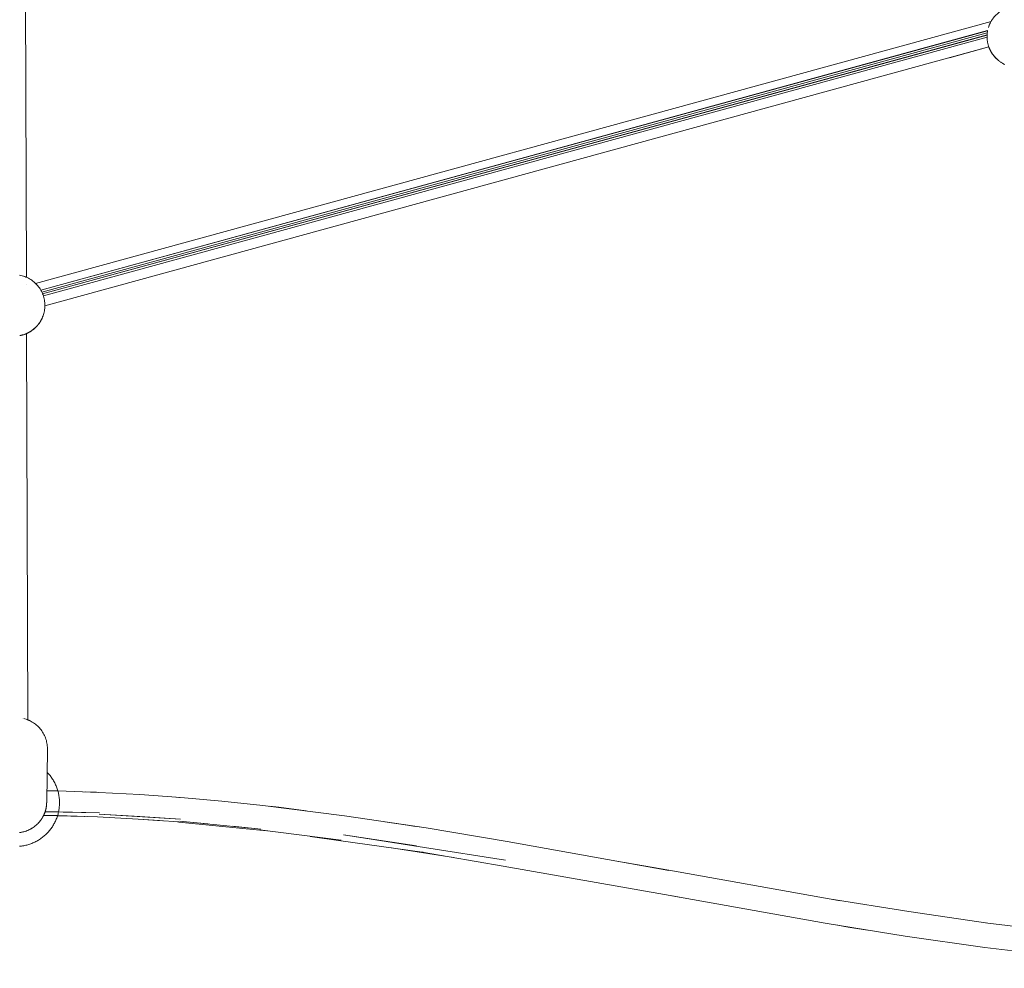
# Model space of a CAD drawing. Units: millimetres. Extents: x -7571 to 7543, y -4469 to 4359.
# Drawn here: x 1486 to 2129, y -2329 to -1711 of the extents above; entities that cross this region are included whole.
import ezdxf

# ---------------------------------------------------------------- set-up
doc = ezdxf.new("R2010")
doc.units = ezdxf.units.MM
doc.header["$LTSCALE"] = 50
doc.layers.add('None', color=7, linetype='Continuous', lineweight=5)

msp = doc.modelspace()

# ---------------------------------------------------------------- linework, layer by layer
at = {"layer": 'None', "color": 7, "linetype": 'Continuous', "lineweight": 5, "transparency": 33554687}
for p, q in [((1489.99, -1691.72), (1490.6, -1878.69)), ((1496.6, -1882.71), (2120.05, -1711.79)), ((1496.62, -1882.73), (2120.05, -1711.79)), ((2120, -1711.87), (2120.02, -1711.83)), ((2120.05, -1711.79), (2120.11, -1711.68)), ((1500.04, -1887.17), (2117.82, -1717.78)), ((1500.05, -1887.17), (2117.81, -1717.81)), ((1500.64, -1888.3), (2117.59, -1719.15)), ((1500.64, -1888.31), (2117.58, -1719.26)), ((1501.17, -1889.48), (2117.46, -1720.51)), ((1501.17, -1889.49), (2117.45, -1720.71)), ((2117.58, -1719.26), (2117.59, -1719.15)), ((2117.81, -1717.81), (2117.82, -1717.78)), ((2117.81, -1717.81), (2117.81, -1717.78)), ((1501.65, -1890.8), (2117.43, -1721.97)), ((1502.65, -1897.29), (2118.59, -1728.41)), ((2092.89, -1735.46), (2118.6, -1728.41)), ((2118.95, -1729.34), (2118.96, -1729.36)), ((2121.06, -1733.17), (2121.06, -1733.18)), ((2121.55, -1733.84), (2121.56, -1733.86)), ((2122.1, -1734.53), (2122.11, -1734.54)), ((1490.66, -1883.19), (1490.66, -1883.19)), ((1500.05, -1887.17), (1500.05, -1887.17)), ((1500.64, -1888.3), (1500.64, -1888.3)), ((1494.99, -1912.79), (1495, -1912.78)), ((1495.07, -1912.72), (1495.08, -1912.71)), ((1495.22, -1912.61), (1495.22, -1912.6)), ((1495.24, -1912.59), (1495.24, -1912.59)), ((1497.34, -1910.62), (1497.4, -1910.56)), ((1497.54, -1910.4), (1497.55, -1910.39)), ((1497.71, -1910.21), (1497.71, -1910.21)), ((1498.59, -1909.13), (1498.6, -1909.11)), ((1498.66, -1909.04), (1498.66, -1909.03)), ((1498.7, -1908.99), (1498.7, -1908.99)), ((1491.23, -1915.11), (1491.24, -1915.1)), ((1487.83, -2166.34), (1487.83, -2166.34)), ((1489.5, -2166.72), (1489.5, -2166.72)), ((1490.12, -2166.89), (1490.12, -2166.89)), ((1490.76, -2167.1), (1490.76, -2167.1)), ((1491.19, -2167.25), (1491.19, -2167.25)), ((1491.19, -2167.25), (1491.19, -2167.25)), ((1491.48, -2167.36), (1491.48, -2167.36)), ((1491.48, -2167.36), (1491.48, -2167.36)), ((1491.52, -2167.37), (1491.52, -2167.37)), ((1492.6, -2167.83), (1492.6, -2167.83)), ((1492.71, -2167.88), (1492.71, -2167.88)), ((1492.73, -2167.89), (1492.73, -2167.89)), ((1492.8, -2167.93), (1492.8, -2167.93)), ((1492.81, -2167.93), (1492.81, -2167.93)), ((1492.88, -2167.96), (1492.88, -2167.96)), ((1492.88, -2167.96), (1492.88, -2167.96)), ((1492.9, -2167.97), (1492.93, -2167.99)), ((1492.93, -2167.99), (1492.93, -2167.99)), ((1492.94, -2167.99), (1492.97, -2168.01)), ((1584, -2217.55), (1584, -2217.55)), ((1502.43, -2228.34), (1502.73, -2227.53)), ((1502.83, -2227.22), (1502.83, -2227.22)), ((1501.43, -2230.5), (1501.43, -2230.5)), ((1501.48, -2230.4), (1501.48, -2230.39)), ((1501.56, -2230.25), (1501.56, -2230.25)), ((1501.9, -2229.58), (1501.9, -2229.58)), ((1739.24, -2235.98), (1744.48, -2236.84)), ((1728.85, -2250.89), (1769.31, -2257.25)), ((2020.05, -2301.36), (2026.73, -2302.51))]:
    msp.add_line(p, q, dxfattribs=at)
at = {"layer": 'None', "color": 7, "linetype": 'Continuous', "lineweight": 5, "transparency": 33554687, "flags": 128}
for points in [[(2118.89, -1714.17), (2118.95, -1714.04), (2118.95, -1714.03), (2119.21, -1713.42), (2119.3, -1713.23), (2119.57, -1712.67), (2119.69, -1712.45), (2119.96, -1711.95), (2120.11, -1711.68), (2120.37, -1711.24), (2120.56, -1710.94), (2120.82, -1710.55), (2121.04, -1710.21), (2121.56, -1709.51), (2122.11, -1708.83), (2122.68, -1708.17), (2123.29, -1707.54), (2123.92, -1706.94), (2124.57, -1706.36), (2125.25, -1705.82), (2125.96, -1705.3)], [(2118.34, -1715.72), (2118.35, -1715.67), (2118.58, -1714.99)], [(2118.6, -1714.93), (2118.63, -1714.84), (2118.88, -1714.2)], [(2119.24, -1713.36), (2119.24, -1713.36), (2119.24, -1713.36), (2119.24, -1713.36), (2119.24, -1713.36), (2119.24, -1713.36), (2119.24, -1713.36)], [(2119.28, -1713.29), (2119.28, -1713.28), (2119.28, -1713.29)], [(2119.42, -1712.98), (2119.43, -1712.97), (2119.42, -1712.98)], [(2119.65, -1712.52), (2119.65, -1712.52), (2119.65, -1712.52)], [(2119.82, -1712.2), (2119.83, -1712.19), (2119.82, -1712.2)], [(2120.06, -1711.76), (2120.06, -1711.76), (2120.06, -1711.76)], [(2120.23, -1711.49), (2120.23, -1711.48), (2120.23, -1711.49)], [(2120.41, -1711.18), (2120.42, -1711.15), (2120.45, -1711.11), (2120.42, -1711.15), (2120.41, -1711.18), (2120.42, -1711.15), (2120.56, -1710.94)], [(2120.51, -1711.02), (2120.51, -1711.02), (2120.51, -1711.02)], [(2120.66, -1710.78), (2120.67, -1710.78), (2120.66, -1710.78)], [(2117.43, -1721.33), (2117.45, -1720.81), (2117.46, -1720.61), (2117.46, -1720.51)], [(2117.43, -1722.16), (2117.43, -1722.09), (2117.43, -1721.68), (2117.43, -1721.49)], [(2117.45, -1720.71), (2117.46, -1720.53), (2117.46, -1720.52), (2117.46, -1720.53), (2117.46, -1720.6), (2117.46, -1720.53), (2117.46, -1720.52)], [(2117.47, -1720.49), (2117.5, -1719.94), (2117.52, -1719.8)], [(2117.53, -1719.65), (2117.57, -1719.28), (2117.6, -1719.07), (2117.61, -1718.96)], [(2117.64, -1718.82), (2117.73, -1718.21), (2117.74, -1718.14)], [(2117.44, -1722.32), (2117.45, -1722.55), (2117.47, -1722.99), (2117.47, -1723)], [(2117.48, -1723.15), (2117.5, -1723.43), (2117.54, -1723.83)], [(2117.56, -1723.97), (2117.6, -1724.29), (2117.65, -1724.66)], [(2117.67, -1724.78), (2117.73, -1725.16), (2117.76, -1725.3), (2117.8, -1725.5)], [(2117.81, -1725.6), (2117.9, -1726.01), (2117.96, -1726.25), (2117.98, -1726.37)], [(2118, -1726.43), (2118.11, -1726.86), (2118.14, -1726.97), (2118.2, -1727.2)], [(2118.21, -1727.22), (2118.35, -1727.7), (2118.45, -1728), (2118.63, -1728.52), (2118.73, -1728.77), (2118.95, -1729.34), (2119.03, -1729.53), (2119.3, -1730.13), (2119.37, -1730.29), (2119.69, -1730.92), (2119.75, -1731.03), (2120.11, -1731.68), (2120.16, -1731.76), (2120.56, -1732.43), (2120.59, -1732.48), (2121.04, -1733.15), (2121.05, -1733.16), (2121.53, -1733.83), (2121.56, -1733.86), (2122.05, -1734.47), (2122.11, -1734.54), (2122.59, -1735.09), (2122.68, -1735.19), (2123.16, -1735.69), (2123.29, -1735.82), (2123.74, -1736.26), (2123.92, -1736.43), (2124.36, -1736.82), (2124.57, -1737), (2124.99, -1737.35), (2125.25, -1737.55), (2125.64, -1737.84), (2125.96, -1738.07), (2126.32, -1738.31), (2126.68, -1738.55), (2127.01, -1738.76), (2127.43, -1739), (2127.74, -1739.18), (2128.19, -1739.42), (2128.48, -1739.57), (2128.98, -1739.81)], [(2118.59, -1728.41), (2118.63, -1728.52), (2118.64, -1728.55), (2118.63, -1728.52)], [(2118.69, -1728.68), (2118.63, -1728.52), (2118.64, -1728.55)], [(2118.76, -1728.87), (2118.79, -1728.94), (2118.8, -1728.97), (2118.91, -1729.24), (2118.91, -1729.25), (2118.95, -1729.34), (2118.96, -1729.36), (2118.95, -1729.34)], [(2119.07, -1729.62), (2119.15, -1729.8), (2119.17, -1729.85), (2119.27, -1730.07), (2119.3, -1730.13), (2119.31, -1730.16), (2119.3, -1730.13)], [(2119.39, -1730.33), (2119.4, -1730.35), (2119.4, -1730.33), (2119.4, -1730.35), (2119.46, -1730.47), (2119.54, -1730.62), (2119.61, -1730.77), (2119.67, -1730.89), (2119.69, -1730.92)], [(2119.67, -1730.89), (2119.69, -1730.92), (2119.69, -1730.93), (2119.69, -1730.92), (2119.67, -1730.89)], [(2119.77, -1731.07), (2119.82, -1731.16), (2119.77, -1731.08), (2119.77, -1731.07), (2119.77, -1731.08), (2119.82, -1731.16), (2119.94, -1731.38), (2119.97, -1731.44), (2120.11, -1731.68), (2120.12, -1731.71), (2120.11, -1731.68), (2119.97, -1731.44), (2120.11, -1731.68), (2120.12, -1731.71), (2120.13, -1731.72)], [(2120.17, -1731.79), (2120.28, -1731.98), (2120.28, -1731.98), (2120.44, -1732.24), (2120.56, -1732.43), (2120.61, -1732.5), (2120.6, -1732.49), (2120.61, -1732.5), (2120.65, -1732.56), (2120.77, -1732.76), (2120.84, -1732.85), (2120.94, -1733.01), (2121.04, -1733.15)], [(2120.44, -1732.24), (2120.46, -1732.27), (2120.56, -1732.43), (2120.57, -1732.44), (2120.56, -1732.43), (2120.46, -1732.27), (2120.44, -1732.24)], [(2120.94, -1733.01), (2121.03, -1733.13), (2121.03, -1733.14), (2121.03, -1733.13), (2120.94, -1733.01)], [(2121.08, -1733.21), (2121.12, -1733.26), (2121.22, -1733.4), (2121.3, -1733.5), (2121.42, -1733.67), (2121.48, -1733.75), (2121.5, -1733.78)], [(2121.48, -1733.75), (2121.5, -1733.78), (2121.48, -1733.75)], [(2121.55, -1733.84), (2121.55, -1733.84), (2121.55, -1733.84)], [(2121.58, -1733.87), (2121.62, -1733.94), (2121.67, -1734), (2121.82, -1734.19), (2121.86, -1734.24), (2122, -1734.4)], [(2122.11, -1734.54), (2122.1, -1734.53), (2122.11, -1734.54), (2122.23, -1734.68), (2122.25, -1734.71), (2122.43, -1734.92), (2122.44, -1734.93), (2122.54, -1735.04)], [(2122.63, -1735.14), (2122.68, -1735.19), (2122.67, -1735.18)], [(2122.67, -1735.18), (2122.68, -1735.19), (2122.67, -1735.18)], [(2122.68, -1735.19), (2122.83, -1735.35), (2122.84, -1735.36), (2123.02, -1735.55), (2123.03, -1735.57), (2123.13, -1735.66)], [(2123.2, -1735.74), (2123.21, -1735.74), (2123.29, -1735.82), (2123.27, -1735.81)], [(2123.21, -1735.74), (2123.23, -1735.77), (2123.21, -1735.74)], [(2123.27, -1735.81), (2123.29, -1735.82), (2123.27, -1735.81)], [(2123.29, -1735.82), (2123.4, -1735.93), (2123.42, -1735.96), (2123.59, -1736.12), (2123.61, -1736.14), (2123.73, -1736.25)], [(2123.75, -1736.28), (2123.77, -1736.29), (2123.92, -1736.43), (2123.91, -1736.42)], [(2124.33, -1736.8), (2124.3, -1736.77), (2124.27, -1736.74), (2124.14, -1736.63), (2124.11, -1736.6), (2123.97, -1736.48), (2123.95, -1736.45), (2123.92, -1736.43), (2123.79, -1736.31), (2123.77, -1736.29), (2123.79, -1736.31), (2123.92, -1736.43), (2123.95, -1736.45), (2123.92, -1736.43)], [(2124.4, -1736.86), (2124.42, -1736.87), (2124.46, -1736.91), (2124.56, -1736.99), (2124.57, -1737)], [(2124.57, -1737), (2124.56, -1736.99), (2124.57, -1737), (2124.61, -1737.03), (2124.7, -1737.11), (2124.75, -1737.15), (2124.82, -1737.21), (2124.88, -1737.25), (2124.94, -1737.31), (2124.95, -1737.31)], [(2125.05, -1737.39), (2125.11, -1737.44), (2125.15, -1737.47), (2125.2, -1737.51), (2125.23, -1737.53), (2125.25, -1737.55), (2125.31, -1737.59), (2125.29, -1737.58), (2125.25, -1737.55), (2125.23, -1737.53), (2125.25, -1737.55), (2125.29, -1737.58), (2125.31, -1737.59), (2125.37, -1737.64), (2125.37, -1737.64), (2125.43, -1737.68), (2125.43, -1737.68), (2125.47, -1737.72), (2125.48, -1737.72), (2125.51, -1737.74), (2125.52, -1737.75), (2125.53, -1737.76), (2125.54, -1737.77), (2125.55, -1737.77), (2125.55, -1737.77), (2125.55, -1737.78), (2125.56, -1737.78)], [(1486.13, -1877.35), (1486.98, -1877.52), (1487.83, -1877.73), (1488.67, -1877.97), (1489.5, -1878.25), (1490.31, -1878.57), (1491.11, -1878.92), (1491.89, -1879.3), (1492.66, -1879.72), (1493.4, -1880.18), (1494.13, -1880.66), (1494.83, -1881.18), (1495.51, -1881.72), (1496.17, -1882.3), (1496.8, -1882.9), (1497.4, -1883.53), (1497.98, -1884.19), (1498.52, -1884.87), (1499.04, -1885.57), (1499.52, -1886.3), (1499.98, -1887.04), (1500.4, -1887.81), (1500.78, -1888.59), (1501.13, -1889.39), (1501.45, -1890.2), (1501.73, -1891.03), (1501.97, -1891.87), (1502.18, -1892.72), (1502.35, -1893.57), (1502.49, -1894.43), (1502.58, -1895.3), (1502.64, -1896.17), (1502.66, -1897.04), (1502.64, -1897.92), (1502.58, -1898.79), (1502.49, -1899.65), (1502.35, -1900.52), (1502.18, -1901.37), (1501.97, -1902.22), (1501.73, -1903.06), (1501.45, -1903.88), (1501.13, -1904.7), (1500.78, -1905.5), (1500.4, -1906.28), (1499.98, -1907.04), (1499.52, -1907.79), (1499.04, -1908.52)], [(1496.6, -1882.71), (1496.52, -1882.63), (1496.48, -1882.59), (1496.35, -1882.47), (1496.29, -1882.41), (1496.18, -1882.3), (1496.17, -1882.3), (1496.12, -1882.25), (1496.01, -1882.16), (1495.95, -1882.1), (1495.86, -1882.02), (1495.78, -1881.95), (1495.71, -1881.89), (1495.63, -1881.82), (1495.57, -1881.77), (1495.52, -1881.72), (1495.48, -1881.69), (1495.44, -1881.66), (1495.34, -1881.58), (1495.32, -1881.56), (1495.21, -1881.47), (1495.2, -1881.47), (1495.1, -1881.39), (1495.09, -1881.38), (1495.01, -1881.32), (1494.98, -1881.29), (1494.92, -1881.25), (1494.88, -1881.21), (1494.84, -1881.18), (1494.83, -1881.18), (1494.79, -1881.15), (1494.76, -1881.12), (1494.72, -1881.09), (1494.7, -1881.08), (1494.66, -1881.04), (1494.65, -1881.04), (1494.61, -1881.01), (1494.6, -1881), (1494.57, -1880.98), (1494.57, -1880.98), (1494.55, -1880.96), (1494.54, -1880.96), (1494.53, -1880.95), (1494.53, -1880.95), (1494.53, -1880.95), (1494.53, -1880.95), (1494.53, -1880.95), (1494.54, -1880.96), (1494.55, -1880.96), (1494.13, -1880.66), (1494.53, -1880.95), (1494.53, -1880.95)], [(1500.05, -1887.17), (1500.05, -1887.17), (1500.05, -1887.17)], [(1501.17, -1889.48), (1501.18, -1889.49), (1501.18, -1889.49)], [(1502.53, -1894.81), (1502.53, -1894.81), (1502.55, -1895.06)], [(1498.72, -1908.96), (1498.77, -1908.89), (1498.73, -1908.94), (1498.77, -1908.89), (1499.04, -1908.52), (1499.25, -1908.22), (1499.1, -1908.42), (1499.25, -1908.22), (1499.52, -1907.79), (1499.69, -1907.53), (1499.58, -1907.7), (1499.69, -1907.53), (1499.98, -1907.04), (1500.11, -1906.82), (1500.03, -1906.95), (1500.11, -1906.82), (1500.4, -1906.28), (1500.5, -1906.08), (1500.44, -1906.19), (1500.5, -1906.08), (1500.78, -1905.5), (1500.86, -1905.33), (1500.82, -1905.42), (1500.86, -1905.33), (1501.13, -1904.7), (1501.19, -1904.56), (1501.15, -1904.65), (1501.19, -1904.56), (1501.45, -1903.88), (1501.49, -1903.78), (1501.46, -1903.86), (1501.49, -1903.78), (1501.73, -1903.06), (1501.75, -1903), (1501.98, -1902.22), (1501.98, -1902.21), (1502.17, -1901.41), (1502.18, -1901.37), (1502.34, -1900.6), (1502.18, -1901.37), (1502.17, -1901.41), (1502.18, -1901.37), (1502.34, -1900.6), (1502.35, -1900.52), (1502.46, -1899.8), (1502.39, -1900.29), (1502.46, -1899.8), (1502.49, -1899.65), (1502.56, -1898.98), (1502.51, -1899.39), (1502.56, -1898.98), (1502.58, -1898.79), (1502.63, -1898.15), (1502.59, -1898.56), (1502.63, -1898.15), (1502.64, -1897.92), (1502.65, -1897.33), (1502.64, -1897.72), (1502.65, -1897.33), (1502.66, -1897.24)], [(1502.34, -1900.6), (1502.35, -1900.55), (1502.34, -1900.6)], [(1502.46, -1899.8), (1502.47, -1899.72), (1502.46, -1899.8)], [(1502.56, -1898.98), (1502.57, -1898.86), (1502.56, -1898.98)], [(1502.61, -1895.63), (1502.61, -1895.68), (1502.59, -1895.48), (1502.61, -1895.68), (1502.62, -1895.97), (1502.61, -1895.68), (1502.61, -1895.73), (1502.61, -1895.74)], [(1502.63, -1898.15), (1502.63, -1898), (1502.63, -1898.15)], [(1502.65, -1896.44), (1502.65, -1896.5), (1502.65, -1896.85), (1502.65, -1896.5), (1502.64, -1896.3), (1502.65, -1896.5), (1502.65, -1896.61)], [(1502.65, -1897.15), (1502.65, -1897.33), (1502.65, -1897.15)], [(1499.25, -1908.22), (1499.43, -1907.92), (1499.25, -1908.22)], [(1499.69, -1907.53), (1499.87, -1907.21), (1499.69, -1907.53)], [(1500.28, -1906.5), (1500.11, -1906.82), (1500.28, -1906.5)], [(1500.5, -1906.08), (1500.66, -1905.75), (1500.5, -1906.08)], [(1500.86, -1905.33), (1501.03, -1904.93), (1500.86, -1905.33)], [(1501.19, -1904.56), (1501.4, -1904.02), (1501.19, -1904.56)], [(1491.11, -1915.17), (1491.27, -1915.09), (1491.44, -1915.01), (1491.55, -1914.96), (1491.75, -1914.86), (1491.83, -1914.82), (1491.89, -1914.78), (1492.1, -1914.67), (1492.36, -1914.53), (1492.37, -1914.52), (1492.64, -1914.37), (1492.66, -1914.36), (1492.9, -1914.22), (1492.95, -1914.19), (1493.16, -1914.06), (1493.4, -1913.91)], [(1492.56, -1914.42), (1492.59, -1914.4), (1492.56, -1914.42), (1492.59, -1914.4), (1492.66, -1914.36)], [(1492.59, -1914.4), (1492.61, -1914.39), (1492.59, -1914.4)], [(1492.62, -1914.38), (1492.63, -1914.38), (1492.62, -1914.38)], [(1492.89, -1914.22), (1492.91, -1914.21), (1492.89, -1914.22)], [(1493.27, -1913.99), (1493.31, -1913.97), (1493.28, -1913.99), (1493.31, -1913.97), (1493.4, -1913.91), (1493.44, -1913.89)], [(1493.31, -1913.97), (1493.33, -1913.96), (1493.31, -1913.97)], [(1493.36, -1913.94), (1493.36, -1913.94), (1493.36, -1913.94)], [(1493.4, -1913.91), (1494.13, -1913.43), (1494.83, -1912.91), (1495.51, -1912.37), (1496.17, -1911.79), (1496.8, -1911.19), (1497.4, -1910.56)], [(1493.42, -1913.9), (1493.54, -1913.82), (1493.68, -1913.73), (1493.82, -1913.63), (1493.93, -1913.56), (1494.13, -1913.43)], [(1493.61, -1913.77), (1493.62, -1913.76), (1493.61, -1913.77)], [(1493.94, -1913.56), (1494.01, -1913.51), (1493.95, -1913.55), (1494.01, -1913.51), (1494.13, -1913.43), (1494.21, -1913.37)], [(1494.01, -1913.51), (1494.09, -1913.46), (1494.01, -1913.51)], [(1494.16, -1913.4), (1494.19, -1913.39), (1494.38, -1913.25), (1494.43, -1913.21), (1494.65, -1913.05), (1494.68, -1913.03), (1494.83, -1912.91), (1494.76, -1912.96)], [(1494.58, -1913.1), (1494.68, -1913.03), (1494.6, -1913.09), (1494.68, -1913.03), (1494.83, -1912.91), (1494.87, -1912.88)], [(1494.68, -1913.03), (1494.75, -1912.97), (1494.68, -1913.03)], [(1494.77, -1912.96), (1494.77, -1912.96), (1494.77, -1912.96)], [(1494.78, -1912.95), (1494.78, -1912.95), (1494.78, -1912.95)], [(1494.85, -1912.89), (1494.91, -1912.85), (1494.92, -1912.84), (1495.14, -1912.67), (1495.17, -1912.65), (1495.35, -1912.5), (1495.51, -1912.37), (1495.4, -1912.45)], [(1495.24, -1912.59), (1495.33, -1912.52), (1495.26, -1912.57), (1495.33, -1912.52), (1495.51, -1912.37), (1495.95, -1911.98), (1495.8, -1912.11), (1495.95, -1911.98), (1496.17, -1911.79), (1496.56, -1911.42), (1496.4, -1911.57), (1496.56, -1911.42), (1496.8, -1911.19), (1496.88, -1911.11)], [(1495.33, -1912.52), (1495.39, -1912.47), (1495.33, -1912.52)], [(1495.42, -1912.44), (1495.42, -1912.44), (1495.42, -1912.44)], [(1495.44, -1912.42), (1495.45, -1912.41), (1495.44, -1912.42)], [(1495.55, -1912.33), (1495.57, -1912.32), (1495.66, -1912.24), (1495.78, -1912.14), (1495.89, -1912.04), (1495.99, -1911.95), (1496.17, -1911.79), (1496.1, -1911.85)], [(1495.95, -1911.98), (1496.07, -1911.88), (1495.95, -1911.98)], [(1496.08, -1911.87), (1496.09, -1911.86), (1496.08, -1911.87)], [(1496.29, -1911.67), (1496.33, -1911.63), (1496.39, -1911.58), (1496.54, -1911.44), (1496.58, -1911.4), (1496.8, -1911.19), (1496.77, -1911.21)], [(1496.56, -1911.42), (1496.65, -1911.33), (1496.56, -1911.42)], [(1496.67, -1911.31), (1496.69, -1911.29), (1496.67, -1911.31)], [(1496.84, -1911.15), (1496.93, -1911.05), (1496.95, -1911.04), (1497.11, -1910.86), (1497.11, -1910.86), (1497.29, -1910.68)], [(1497.04, -1910.94), (1497.05, -1910.93), (1497.04, -1910.94)], [(1497.13, -1910.85), (1497.14, -1910.83), (1497.13, -1910.84), (1497.14, -1910.83), (1497.16, -1910.81)], [(1497.14, -1910.83), (1497.16, -1910.81), (1497.14, -1910.83)], [(1497.24, -1910.72), (1497.25, -1910.72), (1497.24, -1910.72)], [(1497.29, -1910.68), (1497.4, -1910.56), (1497.45, -1910.5), (1497.46, -1910.5), (1497.6, -1910.34), (1497.61, -1910.33), (1497.73, -1910.19), (1497.75, -1910.17), (1497.86, -1910.05), (1497.88, -1910.01), (1497.97, -1909.91), (1497.98, -1909.9), (1498.01, -1909.87), (1498.08, -1909.78), (1498.12, -1909.73), (1498.18, -1909.66), (1498.23, -1909.6), (1498.28, -1909.53), (1498.32, -1909.48), (1498.36, -1909.43), (1498.41, -1909.37), (1498.44, -1909.33), (1498.49, -1909.27), (1498.5, -1909.25), (1498.52, -1909.22), (1498.55, -1909.18), (1498.56, -1909.17), (1498.61, -1909.11), (1498.61, -1909.1), (1498.66, -1909.05), (1498.66, -1909.04), (1498.69, -1909), (1498.69, -1908.99), (1498.72, -1908.96), (1498.72, -1908.96), (1498.74, -1908.94), (1499.04, -1908.52)], [(1497.56, -1910.38), (1497.57, -1910.36), (1497.56, -1910.38)], [(1497.62, -1910.31), (1497.62, -1910.3), (1497.62, -1910.31)], [(1497.71, -1910.21), (1497.72, -1910.2), (1497.71, -1910.21)], [(1497.76, -1910.15), (1497.77, -1910.14), (1497.76, -1910.15)], [(1497.85, -1910.05), (1497.85, -1910.05), (1497.85, -1910.05)], [(1497.86, -1910.03), (1497.87, -1910.02), (1497.86, -1910.03)], [(1498.09, -1909.75), (1498.1, -1909.75), (1498.09, -1909.75)], [(1498.25, -1909.57), (1498.27, -1909.54), (1498.25, -1909.56), (1498.27, -1909.54), (1498.28, -1909.53)], [(1498.27, -1909.54), (1498.27, -1909.54), (1498.27, -1909.54)], [(1498.3, -1909.5), (1498.32, -1909.48), (1498.3, -1909.5)], [(1498.35, -1909.44), (1498.37, -1909.42), (1498.35, -1909.44)], [(1498.4, -1909.38), (1498.4, -1909.37), (1498.4, -1909.38)], [(1498.42, -1909.34), (1498.43, -1909.34), (1498.42, -1909.34)], [(1498.61, -1909.1), (1498.61, -1909.1), (1498.61, -1909.1)], [(1498.65, -1909.05), (1498.66, -1909.04), (1498.65, -1909.05)], [(1498.69, -1908.99), (1498.69, -1908.99), (1498.69, -1908.99)], [(1498.72, -1908.96), (1498.72, -1908.96), (1498.72, -1908.96)], [(1498.77, -1908.89), (1498.9, -1908.71), (1498.77, -1908.89)], [(1498.92, -1908.69), (1498.92, -1908.68), (1498.92, -1908.69)], [(1498.93, -1908.66), (1498.95, -1908.64), (1498.93, -1908.66)], [(1486.2, -1916.73), (1486.28, -1916.72), (1486.39, -1916.7), (1486.48, -1916.68), (1486.58, -1916.66), (1486.69, -1916.63), (1486.78, -1916.62), (1486.92, -1916.59), (1486.99, -1916.57), (1486.99, -1916.57), (1487.15, -1916.53), (1487.23, -1916.52), (1487.39, -1916.47), (1487.45, -1916.46), (1487.65, -1916.41), (1487.71, -1916.39), (1487.78, -1916.38)], [(1486.98, -1916.57), (1487.83, -1916.36), (1488.67, -1916.12), (1489.5, -1915.84), (1490.31, -1915.52), (1491.11, -1915.17)], [(1487.86, -1916.35), (1487.83, -1916.36), (1487.98, -1916.32), (1488.18, -1916.26), (1488.26, -1916.24), (1488.45, -1916.18), (1488.53, -1916.16)], [(1487.83, -1916.36), (1487.83, -1916.36), (1487.83, -1916.36)], [(1488.75, -1916.09), (1488.67, -1916.12), (1489.07, -1915.99), (1489.32, -1915.9), (1489.33, -1915.9), (1489.43, -1915.86)], [(1489.62, -1915.79), (1489.5, -1915.84), (1489.59, -1915.8), (1489.61, -1915.79), (1489.87, -1915.7), (1489.91, -1915.68), (1490.15, -1915.59), (1490.22, -1915.56), (1490.28, -1915.53)], [(1490.03, -1915.63), (1490.04, -1915.63), (1490.03, -1915.63)], [(1490.45, -1915.46), (1490.37, -1915.5), (1490.31, -1915.52), (1490.28, -1915.53), (1490.31, -1915.52), (1490.37, -1915.5), (1490.37, -1915.5)], [(1490.38, -1915.49), (1490.31, -1915.52), (1490.43, -1915.47), (1490.52, -1915.43), (1490.71, -1915.35), (1490.83, -1915.3), (1490.99, -1915.22), (1491.06, -1915.19)], [(1490.71, -1915.35), (1491.53, -2167.38), (1491.53, -2167.38)], [(1491.03, -1915.21), (1491.11, -1915.17), (1491.12, -1915.16), (1491.19, -1915.13)], [(1491.8, -1914.83), (1491.86, -1914.8), (1491.89, -1914.78)], [(1491.86, -1914.8), (1491.89, -1914.78), (1491.99, -1914.73), (1491.89, -1914.78), (1491.86, -1914.8)], [(1488.9, -2166.57), (1489, -2166.59), (1489.67, -2166.76), (1490.5, -2167.01), (1491.31, -2167.3)], [(1489.61, -2166.75), (1489.67, -2166.76), (1489.67, -2166.76), (1489.67, -2166.76), (1489.64, -2166.75)], [(1490.46, -2167), (1490.5, -2167.01), (1490.47, -2167)], [(1490.95, -2167.17), (1491.01, -2167.19), (1491.31, -2167.3)], [(1491.53, -2167.38), (1491.66, -2167.43), (1491.7, -2167.45), (1491.85, -2167.51), (1491.87, -2167.52), (1492.03, -2167.58), (1492.03, -2167.58), (1492.11, -2167.62), (1492.18, -2167.65), (1492.19, -2167.65), (1492.31, -2167.7), (1492.34, -2167.72), (1492.42, -2167.75), (1492.48, -2167.78), (1492.53, -2167.8), (1492.6, -2167.83), (1492.64, -2167.85), (1492.71, -2167.88), (1492.73, -2167.89), (1492.8, -2167.93), (1492.81, -2167.93), (1492.88, -2167.96), (1492.88, -2167.96), (1492.9, -2167.97), (1493.67, -2168.36), (1493.02, -2168.03), (1493.01, -2168.03), (1493, -2168.02), (1492.98, -2168.01), (1492.97, -2168.01), (1492.94, -2167.99), (1492.93, -2167.99), (1492.9, -2167.97), (1493.67, -2168.36)], [(1491.58, -2167.4), (1491.65, -2167.42), (1491.66, -2167.43), (1491.68, -2167.44)], [(1491.77, -2167.47), (1491.83, -2167.5), (1491.85, -2167.51), (1491.85, -2167.51)], [(1491.89, -2167.52), (1491.99, -2167.57), (1492.03, -2167.58), (1492.11, -2167.62), (1492.14, -2167.63), (1492.19, -2167.65), (1492.29, -2167.69), (1492.34, -2167.72), (1492.41, -2167.75), (1492.48, -2167.78), (1492.53, -2167.8), (1492.53, -2167.8)], [(1492.97, -2168.01), (1492.98, -2168.01), (1492.98, -2168.01), (1493, -2168.02), (1493.01, -2168.03), (1493.02, -2168.03), (1493.02, -2168.03), (1493.03, -2168.04), (1493.03, -2168.04), (1493.03, -2168.04), (1493.02, -2168.03), (1493.02, -2168.03)], [(1493.67, -2168.36), (1494.43, -2168.79), (1495.16, -2169.24), (1495.88, -2169.72), (1496.57, -2170.24), (1497.24, -2170.79), (1497.89, -2171.36), (1498.51, -2171.96), (1499.1, -2172.59), (1499.67, -2173.24), (1500.2, -2173.92), (1500.71, -2174.61), (1501.19, -2175.33), (1501.64, -2176.07), (1502.05, -2176.83), (1502.43, -2177.61), (1502.78, -2178.4), (1503.09, -2179.2), (1503.36, -2180.02), (1503.61, -2180.85), (1503.81, -2181.69), (1503.98, -2182.54), (1504.11, -2183.39), (1504.21, -2184.25), (1504.27, -2185.11), (1504.29, -2185.98), (1504.28, -2186.29), (1503.82, -2221.29), (1503.82, -2221.42), (1503.81, -2221.56), (1503.81, -2221.6), (1503.8, -2221.89), (1503.79, -2222.15), (1503.78, -2222.21), (1503.77, -2222.46), (1503.76, -2222.54), (1503.74, -2222.86), (1503.73, -2222.89), (1503.7, -2223.18), (1503.69, -2223.32)], [(1486.03, -2249.84), (1486.73, -2249.78), (1487.42, -2249.69), (1488.12, -2249.59), (1488.81, -2249.48), (1489.49, -2249.34), (1490.17, -2249.19), (1490.85, -2249.03), (1491.53, -2248.84), (1492.2, -2248.64), (1492.86, -2248.43), (1493.52, -2248.19), (1494.17, -2247.94), (1494.82, -2247.68), (1495.46, -2247.4), (1496.09, -2247.1), (1496.72, -2246.79), (1497.34, -2246.46), (1497.95, -2246.12), (1498.55, -2245.76), (1499.14, -2245.39), (1499.72, -2245.01), (1500.3, -2244.61), (1500.86, -2244.19), (1501.41, -2243.76), (1501.96, -2243.32), (1502.49, -2242.87), (1503.01, -2242.4), (1503.51, -2241.92), (1504.01, -2241.43), (1504.5, -2240.92), (1504.97, -2240.41), (1505.43, -2239.88), (1505.87, -2239.34), (1506.3, -2238.79), (1506.72, -2238.23), (1507.13, -2237.66), (1507.52, -2237.08), (1507.89, -2236.5), (1508.26, -2235.9), (1508.6, -2235.29), (1508.94, -2234.67), (1509.25, -2234.05), (1509.55, -2233.42), (1509.84, -2232.78), (1510.11, -2232.14), (1510.36, -2231.49), (1510.6, -2230.83), (1510.82, -2230.17), (1511.03, -2229.5), (1511.22, -2228.83), (1511.39, -2228.15), (1511.55, -2227.47), (1511.69, -2226.78), (1511.81, -2226.09), (1511.91, -2225.4), (1512, -2224.71), (1512.07, -2224.01), (1512.13, -2223.32), (1512.17, -2222.62), (1512.19, -2221.92), (1512.19, -2221.22), (1512.17, -2220.52), (1512.14, -2219.82), (1512.09, -2219.13), (1512.03, -2218.43), (1511.95, -2217.74), (1511.85, -2217.04), (1511.73, -2216.35), (1511.6, -2215.67), (1511.45, -2214.99), (1511.28, -2214.31), (1511.09, -2213.63), (1510.89, -2212.96), (1510.68, -2212.3), (1510.45, -2211.64), (1510.2, -2210.99), (1509.93, -2210.34), (1509.65, -2209.7), (1509.35, -2209.07), (1509.04, -2208.44), (1508.72, -2207.82), (1508.37, -2207.21), (1508.02, -2206.61), (1507.65, -2206.02), (1507.26, -2205.44), (1506.86, -2204.86), (1506.44, -2204.3), (1506.02, -2203.75), (1505.58, -2203.2), (1505.12, -2202.67), (1504.65, -2202.15), (1504.17, -2201.65), (1504.08, -2201.55)], [(1503.92, -2213.69), (1511.07, -2213.77), (1537.86, -2214.67), (1564.63, -2216.1), (1591.39, -2218.03), (1618.12, -2220.42), (1644.83, -2223.23), (1698.15, -2229.95), (1751.34, -2237.86), (1804.37, -2246.65), (1909.88, -2265.6)], [(1529.28, -2214.38), (1534.65, -2214.53), (1536.25, -2214.61)], [(1588.11, -2217.79), (1590.08, -2217.93), (1590.57, -2217.97)], [(1501.63, -2230.13), (1501.63, -2230.11), (1501.64, -2230.11), (1501.67, -2230.05), (1501.67, -2230.03), (1501.7, -2229.97), (1501.72, -2229.94), (1501.73, -2229.92), (1501.75, -2229.89), (1501.77, -2229.83), (1501.8, -2229.78), (1501.83, -2229.71), (1501.85, -2229.67), (1501.9, -2229.58), (1501.92, -2229.54), (1501.97, -2229.43), (1501.98, -2229.4), (1502.04, -2229.26), (1502.05, -2229.24), (1502.1, -2229.14), (1501.73, -2229.92)], [(1501.73, -2229.92), (1501.74, -2229.9), (1501.73, -2229.92), (1502.1, -2229.14)], [(1501.91, -2229.54), (1501.92, -2229.54), (1501.97, -2229.43), (1501.99, -2229.39), (1502.02, -2229.32)], [(1502.1, -2229.14), (1502.13, -2229.06), (1502.21, -2228.89), (1502.21, -2228.88), (1502.29, -2228.69), (1502.29, -2228.68), (1502.38, -2228.48), (1502.38, -2228.47), (1502.43, -2228.34), (1502.46, -2228.26), (1502.47, -2228.23), (1502.55, -2228.02), (1502.57, -2227.99), (1502.65, -2227.77), (1502.66, -2227.74), (1502.73, -2227.53), (1502.43, -2228.34)], [(1502.73, -2227.53), (1502.74, -2227.5), (1502.75, -2227.47), (1502.83, -2227.22), (1502.84, -2227.19), (1502.93, -2226.93), (1502.93, -2226.91), (1502.99, -2226.71), (1503.01, -2226.64), (1503.02, -2226.61), (1503.1, -2226.35), (1503.11, -2226.31), (1503.18, -2226.05), (1503.19, -2225.99), (1503.22, -2225.87), (1502.99, -2226.71)], [(1502.81, -2227.3), (1538.27, -2228.09), (1511.72, -2227.39), (1502.83, -2227.22)], [(1502.99, -2226.71), (1503.22, -2225.87), (1503.41, -2225.03), (1503.57, -2224.18), (1503.69, -2223.32)], [(1503.22, -2225.87), (1503.25, -2225.75), (1503.27, -2225.67), (1503.32, -2225.45), (1503.35, -2225.34), (1503.39, -2225.13), (1503.41, -2225.03), (1503.22, -2225.87)], [(1503.41, -2225.03), (1503.46, -2224.81), (1503.48, -2224.66), (1503.52, -2224.48), (1503.55, -2224.32), (1503.57, -2224.18), (1503.41, -2225.03)], [(1503.59, -2224.02), (1503.57, -2224.18), (1503.57, -2224.15), (1503.6, -2223.96), (1503.62, -2223.82), (1503.65, -2223.61), (1503.67, -2223.5), (1503.68, -2223.35)], [(1538.08, -2228.91), (1591.08, -2232.24), (1564.54, -2230.48), (1538.08, -2228.91)], [(1649.29, -2223.79), (1655.21, -2224.43), (1673.1, -2226.79)], [(1486.14, -2240.89), (1486.59, -2240.83), (1487, -2240.77), (1487.41, -2240.7), (1487.84, -2240.61), (1488.22, -2240.53), (1488.69, -2240.42), (1489.01, -2240.34), (1489.52, -2240.19), (1489.8, -2240.11), (1490.34, -2239.93), (1490.58, -2239.84), (1491.15, -2239.63), (1491.35, -2239.55), (1491.95, -2239.29), (1492.11, -2239.22), (1492.73, -2238.93), (1492.86, -2238.86), (1493.5, -2238.52), (1493.6, -2238.47), (1494.24, -2238.09), (1494.32, -2238.04), (1494.97, -2237.62), (1495.01, -2237.6), (1495.68, -2237.13), (1495.68, -2237.12), (1496.34, -2236.62), (1496.36, -2236.6), (1496.97, -2236.09), (1497.02, -2236.04), (1497.58, -2235.53), (1497.66, -2235.46), (1498.19, -2234.93), (1498.27, -2234.85), (1498.77, -2234.31), (1498.85, -2234.21), (1499.31, -2233.68), (1499.41, -2233.55), (1499.81, -2233.03), (1499.94, -2232.87), (1500.29, -2232.36), (1500.43, -2232.16), (1500.75, -2231.67), (1500.9, -2231.43), (1501.18, -2230.96), (1501.33, -2230.68), (1501.63, -2230.11), (1501.61, -2230.17), (1501.6, -2230.17), (1501.59, -2230.21), (1501.58, -2230.21), (1501.57, -2230.24), (1501.57, -2230.24), (1501.56, -2230.25), (1501.56, -2230.26), (1501.56, -2230.26), (1501.48, -2230.41)], [(1501.33, -2230.68), (1501.56, -2230.26), (1501.56, -2230.26), (1501.56, -2230.26)], [(1501.55, -2230.26), (1501.55, -2230.26), (1501.55, -2230.26)], [(1501.56, -2230.26), (1501.56, -2230.26), (1501.56, -2230.26)], [(1501.57, -2230.24), (1501.58, -2230.21), (1501.58, -2230.21), (1501.6, -2230.17), (1501.6, -2230.17), (1501.63, -2230.12), (1501.63, -2230.11)], [(1501.64, -2230.11), (1501.66, -2230.06), (1501.67, -2230.03), (1501.7, -2229.99), (1501.72, -2229.94), (1501.73, -2229.92), (1501.74, -2229.9), (1501.77, -2229.83), (1501.79, -2229.8), (1501.83, -2229.71), (1501.85, -2229.68), (1501.85, -2229.67)], [(1501.78, -2229.82), (1510.54, -2230.01), (1528.5, -2230.4)], [(1501.82, -2229.73), (1510.6, -2229.86), (1501.83, -2229.73)], [(1537.06, -2230.65), (1510.6, -2229.86), (1528.66, -2230.36)], [(1536.9, -2230.65), (1537.01, -2230.65), (1563.48, -2232.27), (1577.45, -2233.12)], [(1590.01, -2234), (1563.54, -2232.15), (1579.47, -2233.21)], [(1589.18, -2233.94), (1589.97, -2234.02), (1616.42, -2236.67), (1642.91, -2239.33), (1647.37, -2239.78)], [(1608.94, -2235.25), (1590.56, -2233.55), (1643.52, -2238.7), (1625.08, -2236.82)], [(1724.52, -2233.87), (1739.24, -2235.98), (1746.85, -2237.19)], [(1695.9, -2245.95), (1642.97, -2239.22), (1647.86, -2239.75)], [(1675.84, -2243.4), (1695.82, -2246.22), (1748.75, -2253.7), (1749.39, -2253.79)], [(1745.21, -2249.57), (1697.54, -2242.29), (1803.28, -2258.92), (1803.28, -2258.92)], [(1915.63, -2282.88), (1906.95, -2281.34), (1801.58, -2262.86), (1748.8, -2253.68), (1749.82, -2253.84)], [(1874.55, -2259.25), (1893.43, -2262.6), (1909.85, -2265.52), (2014.48, -2284.11), (2016.78, -2284.52)], [(2309.98, -2329.45), (2296.01, -2329.45), (2270.38, -2329.03), (2244.79, -2328.05), (2219.14, -2326.53), (2193.42, -2324.52), (2167.65, -2322.06), (2115.91, -2315.94), (2063.96, -2308.48), (2011.81, -2300.02), (1906.97, -2281.34), (1917.93, -2283.28)], [(2021.57, -2285.4), (2014.48, -2284.16), (2066.42, -2292.36), (2118, -2300.03)], [(2116.88, -2299.86), (2117.98, -2299.99), (2169.28, -2306.06), (2170.77, -2306.24)], [(2019.78, -2301.31), (2026.73, -2302.51), (2039.47, -2304.51)]]:
    msp.add_lwpolyline(points, dxfattribs=at)

doc.saveas('drawing.dxf')
